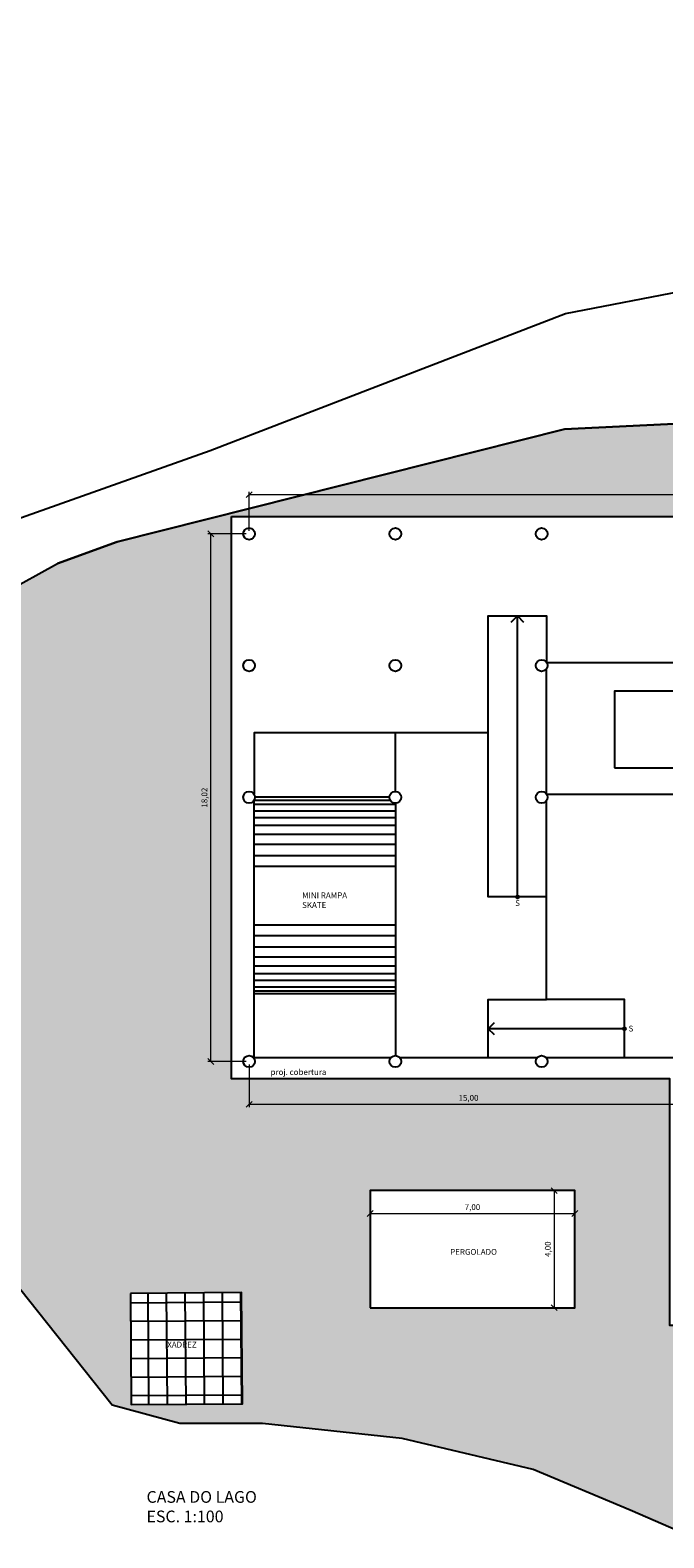
# Model space of a CAD drawing. Units: metres. Extents: x 1 to 1111, y 2 to 102.
# Drawn here: x 346 to 368, y 25 to 77 of the extents above; entities that cross this region are included whole.
import ezdxf

# ---------------------------------------------------------------- set-up
doc = ezdxf.new("R2010")
doc.units = ezdxf.units.M
doc.linetypes.add('HIDDEN2', pattern=[4.7625, 3.175, -1.5875])
doc.layers.add('AREA', color=6, linetype='Continuous', plot=False)
for name, color, linetype in [('ARQ_AUXILIAR', 8, 'Continuous'), ('ARQ_COTA', 5, 'Continuous'), ('ARQ_PILAR', 4, 'Continuous'), ('ARQ_PISO', 8, 'Continuous'), ('ARQ_PROJ-SUP', 1, 'HIDDEN2'), ('ARQ_SIMB-01', 1, 'Continuous'), ('ARQ_TEXTO-01', 1, 'Continuous'), ('ARQ_TEXTO-02', 2, 'Continuous'), ('ARQ_VEGET-92', 92, 'Continuous')]:
    doc.layers.add(name, color=color, linetype=linetype)
doc.styles.add('KC 2 MM', font='arial.ttf', dxfattribs={"height": 2})
doc.styles.add('KC 4 MM', font='arial.ttf', dxfattribs={"height": 4})
doc.dimstyles.new('COTA COMPLETA', dxfattribs={"dimtxt": 2, "dimasz": 2, "dimexe": 1, "dimexo": 1, "dimgap": 1, "dimtad": 1, "dimtoh": 1, "dimzin": 1, "dimtxsty": 'KC 2 MM', "dimblk": 'OBLIQUE', "dimcen": 0, "dimclrd": 8, "dimclre": 8, "dimclrt": 256, "dimadec": 0, "dimazin": 2, "dimtfac": 1, "dimtofl": 0, "dimtmove": 1, "dimatfit": 3, "dimldrblk": 'OPEN30', "dimfxl": 1, "dimtolj": 1, "dimtzin": 0, "dimlwd": 5, "dimlwe": 5, "dimarcsym": 2})

# ---------------------------------------------------------------- blocks, each defined once
blk = doc.blocks.new('_Oblique')
at = {"color": 0, "linetype": 'ByBlock', "lineweight": -2}
blk.add_line((-0.5, -0.5), (0.5, 0.5), dxfattribs=at)
blk = doc.blocks.new('*D45')
at = {"layer": 'ARQ_COTA', "color": 8, "linetype": 'Continuous', "lineweight": 5, "ltscale": 0.5, "transparency": 16777216}
for p, q in [((353.441, 41.177), (353.441, 39.712)), ((368.441, 41.177), (368.441, 39.712)), ((353.441, 39.812), (368.441, 39.812))]:
    blk.add_line(p, q, dxfattribs=at)
at = {"layer": 'Defpoints', "color": 0, "ltscale": 0.5, "transparency": 16777216}
for p in [(353.441, 41.277, 1.609), (368.441, 41.277, 1.609), (368.441, 39.812)]:
    blk.add_point(p, dxfattribs=at)
at = {"layer": 'ARQ_COTA', "color": 8, "lineweight": 5, "ltscale": 0.5, "transparency": 16777216, "xscale": 0.2, "yscale": 0.2, "zscale": 0.2, "rotation": 180}
blk.add_blockref('_Oblique', (353.441, 39.812), dxfattribs=at)
at = {"layer": 'ARQ_COTA', "color": 8, "lineweight": 5, "ltscale": 0.5, "transparency": 16777216, "xscale": 0.2, "yscale": 0.2, "zscale": 0.2}
blk.add_blockref('_Oblique', (368.441, 39.812), dxfattribs=at)
at = {"layer": 'ARQ_COTA', "ltscale": 0.5, "transparency": 16777216, "insert": (360.941, 40.032), "char_height": 0.2, "attachment_point": 5, "style": 'KC 2 MM'}
blk.add_mtext('\\A1;15,00', dxfattribs=at)
blk = doc.blocks.new('_Open30')
at = {"color": 0, "linetype": 'ByBlock', "lineweight": -2}
for p, q in [((-1, 0.268), (0, 0)), ((0, 0), (-1, -0.268)), ((0, 0), (-1, 0))]:
    blk.add_line(p, q, dxfattribs=at)
blk = doc.blocks.new('*D46')
at = {"layer": 'ARQ_COTA', "color": 8, "linetype": 'Continuous', "lineweight": 5, "ltscale": 0.5, "transparency": 16777216}
for p, q in [((353.341, 59.3), (352.033, 59.3)), ((352.133, 41.277), (352.133, 59.3)), ((353.341, 41.277), (352.033, 41.277))]:
    blk.add_line(p, q, dxfattribs=at)
at = {"layer": 'Defpoints', "color": 0, "ltscale": 0.5, "transparency": 16777216}
for p in [(352.133, 59.3), (353.441, 59.3, 1.609), (353.441, 41.277, 1.609)]:
    blk.add_point(p, dxfattribs=at)
at = {"layer": 'ARQ_COTA', "color": 8, "lineweight": 5, "ltscale": 0.5, "transparency": 16777216, "xscale": 0.2, "yscale": 0.2, "zscale": 0.2}
for p, rotation in [((352.133, 59.3), 90), ((352.133, 41.277), 270)]:
    blk.add_blockref('_Oblique', p, dxfattribs=dict(at, rotation=rotation))
at = {"layer": 'ARQ_COTA', "ltscale": 0.5, "transparency": 16777216, "insert": (351.913, 50.288), "char_height": 0.2, "attachment_point": 5, "rotation": 90, "style": 'KC 2 MM'}
blk.add_mtext('\\A1;18,02', dxfattribs=at)
blk = doc.blocks.new('*D47')
at = {"layer": 'ARQ_COTA', "color": 8, "linetype": 'Continuous', "lineweight": 5, "ltscale": 0.5, "transparency": 16777216}
for p, q in [((353.441, 59.4), (353.44, 60.74)), ((353.44, 60.64), (397.385, 60.655)), ((397.386, 59.415), (397.385, 60.755))]:
    blk.add_line(p, q, dxfattribs=at)
at = {"layer": 'Defpoints', "color": 0, "ltscale": 0.5, "transparency": 16777216}
for p in [(397.385, 60.655), (353.441, 59.3, 1.609), (397.386, 59.315, 1.609)]:
    blk.add_point(p, dxfattribs=at)
at = {"layer": 'ARQ_COTA', "color": 8, "lineweight": 5, "ltscale": 0.5, "transparency": 16777216, "xscale": 0.2, "yscale": 0.2, "zscale": 0.2}
for p, rotation in [((353.44, 60.64), 180.019097119633), ((397.385, 60.655), 0.01909711963299263)]:
    blk.add_blockref('_Oblique', p, dxfattribs=dict(at, rotation=rotation))
at = {"layer": 'ARQ_COTA', "ltscale": 0.5, "transparency": 16777216, "insert": (375.413, 60.868), "char_height": 0.2, "attachment_point": 5, "rotation": 0.0191, "style": 'KC 2 MM'}
blk.add_mtext('\\A1;43,94', dxfattribs=at)
blk = doc.blocks.new('*D170')
at = {"layer": 'ARQ_COTA', "color": 8, "linetype": 'Continuous', "lineweight": 5, "ltscale": 0.5, "transparency": 16777216}
for p, q in [((364.477, 36.863), (363.773, 36.863)), ((363.873, 36.863), (363.873, 32.863)), ((364.477, 32.863), (363.773, 32.863))]:
    blk.add_line(p, q, dxfattribs=at)
at = {"layer": 'Defpoints', "color": 0, "ltscale": 0.5, "transparency": 16777216}
for p in [(364.577, 36.863, 1.609), (363.873, 32.863), (364.577, 32.863, 1.609)]:
    blk.add_point(p, dxfattribs=at)
at = {"layer": 'ARQ_COTA', "color": 8, "lineweight": 5, "ltscale": 0.5, "transparency": 16777216, "xscale": 0.2, "yscale": 0.2, "zscale": 0.2}
for p, rotation in [((363.873, 36.863), 90), ((363.873, 32.863), 270)]:
    blk.add_blockref('_Oblique', p, dxfattribs=dict(at, rotation=rotation))
at = {"layer": 'ARQ_COTA', "ltscale": 0.5, "transparency": 16777216, "insert": (363.653, 34.863), "char_height": 0.2, "attachment_point": 5, "rotation": 90, "style": 'KC 2 MM'}
blk.add_mtext('\\A1;4,00', dxfattribs=at)
blk = doc.blocks.new('*D171')
at = {"layer": 'ARQ_COTA', "color": 8, "linetype": 'Continuous', "lineweight": 5, "ltscale": 0.5, "transparency": 16777216}
for p, q in [((357.577, 36.763), (357.577, 35.98)), ((364.577, 36.763), (364.577, 35.98)), ((357.577, 36.08), (364.577, 36.08))]:
    blk.add_line(p, q, dxfattribs=at)
at = {"layer": 'Defpoints', "color": 0, "ltscale": 0.5, "transparency": 16777216}
for p in [(357.577, 36.863, 1.609), (364.577, 36.863, 1.609), (364.577, 36.08)]:
    blk.add_point(p, dxfattribs=at)
at = {"layer": 'ARQ_COTA', "color": 8, "lineweight": 5, "ltscale": 0.5, "transparency": 16777216, "xscale": 0.2, "yscale": 0.2, "zscale": 0.2, "rotation": 180}
blk.add_blockref('_Oblique', (357.577, 36.08), dxfattribs=at)
at = {"layer": 'ARQ_COTA', "color": 8, "lineweight": 5, "ltscale": 0.5, "transparency": 16777216, "xscale": 0.2, "yscale": 0.2, "zscale": 0.2}
blk.add_blockref('_Oblique', (364.577, 36.08), dxfattribs=at)
at = {"layer": 'ARQ_COTA', "ltscale": 0.5, "transparency": 16777216, "insert": (361.077, 36.3), "char_height": 0.2, "attachment_point": 5, "style": 'KC 2 MM'}
blk.add_mtext('\\A1;7,00', dxfattribs=at)

msp = doc.modelspace()

# ---------------------------------------------------------------- hatches: boundary and pattern name
at = {"layer": 'ARQ_AUXILIAR', "ltscale": 0.5}
h = msp.add_hatch(dxfattribs=at)
h.set_pattern_fill('ANSI37', color=256, scale=0.2, angle=-44.5696)
h.set_pattern_definition([(0.4304, (93.2803, 223.52), (-0.0047701, 0.6349821), []), (90.4304, (93.2803, 223.52), (-0.6349821, -0.0047701), [])])
h.paths.add_polyline_path([(353.182, 33.381), (349.382, 33.353), (349.411, 29.553), (353.21, 29.581)])
at = {"layer": 'ARQ_VEGET-92', "ltscale": 0.5}
h = msp.add_hatch(dxfattribs=at)
h.set_pattern_fill('AR-SAND', color=256, scale=0.005)
h.paths.add_polyline_path([(346.891, 58.287), (348.929, 59.026), (364.221, 62.874), (387.452, 64.005), (405.017, 60.639), (406.655, 58.806), (406.655, 55.044), (405.123, 50.692), (402.499, 44.757), (401.578, 40.11), (400.426, 32.737), (398.998, 26.158), (397.487, 25.001), (397.487, 32.261), (368.646, 32.261), (368.646, 25.001), (366.47, 25.949), (363.148, 27.333), (358.672, 28.393), (353.898, 28.904), (351.069, 28.904), (348.76, 29.538), (344.977, 34.295), (342.539, 40.347), (341.579, 45.071), (341.579, 48.319), (342.154, 52.37), (344.007, 55.265), (345.077, 57.288)])
h.paths.add_polyline_path([(352.841, 59.894), (397.968, 59.894), (397.968, 32.261), (367.827, 32.261), (367.827, 40.677), (352.841, 40.677)], flags=16)
h.paths.add_polyline_path([(357.577, 32.863), (364.577, 32.863), (364.577, 36.863), (357.577, 36.863)], flags=16)
h.paths.add_polyline_path([(349.382, 33.353), (349.411, 29.553), (353.21, 29.581), (353.182, 33.381)], flags=16)

# ---------------------------------------------------------------- linework, layer by layer
at = {"layer": 'AREA', "ltscale": 0.5, "elevation": 1.609}
for points in [[(346.891, 58.287), (348.929, 59.026), (364.221, 62.874), (387.452, 64.005), (405.017, 60.639), (406.655, 58.806), (406.655, 55.044), (405.123, 50.692), (402.499, 44.757), (401.578, 40.11), (400.426, 32.737), (398.998, 26.158), (397.487, 25.001), (397.487, 32.261), (368.646, 32.261), (368.646, 25.001), (366.47, 25.949), (363.148, 27.333), (358.672, 28.393), (353.898, 28.904), (351.069, 28.904), (348.76, 29.538), (344.977, 34.295)], [(352.841, 59.894), (397.968, 59.894), (397.968, 32.261), (367.827, 32.261), (367.827, 40.677), (352.841, 40.677), (352.841, 59.894)], [(345.077, 57.288), (346.891, 58.287)]]:
    msp.add_lwpolyline(points, dxfattribs=at)
at = {"layer": 'ARQ_AUXILIAR', "ltscale": 0.5}
for p, q in [((358.441, 50.5, 1.609), (358.441, 52.497, 1.609)), ((353.613, 50.198, 1.609), (358.268, 50.198, 1.609)), ((353.613, 50.061, 1.609), (358.441, 50.061, 1.609)), ((358.241, 50.3, 1.609), (353.641, 50.3, 1.609)), ((358.441, 50.1, 1.609), (358.441, 41.477, 1.609)), ((353.613, 49.839, 1.609), (358.441, 49.839, 1.609)), ((353.613, 49.607, 1.609), (358.441, 49.607, 1.609)), ((353.613, 49.343, 1.609), (358.441, 49.343, 1.609)), ((353.613, 49.037, 1.609), (358.441, 49.037, 1.609)), ((353.613, 48.699, 1.609), (358.441, 48.699, 1.609)), ((353.613, 48.309, 1.609), (358.441, 48.309, 1.609)), ((353.613, 47.945, 1.609), (358.441, 47.945, 1.609)), ((353.613, 45.945, 1.609), (358.441, 45.945, 1.609)), ((353.613, 45.581, 1.609), (358.441, 45.581, 1.609)), ((353.613, 45.191, 1.609), (358.441, 45.191, 1.609)), ((353.613, 44.853, 1.609), (358.441, 44.853, 1.609)), ((353.613, 44.547, 1.609), (358.441, 44.547, 1.609)), ((353.613, 44.283, 1.609), (358.441, 44.283, 1.609)), ((353.613, 44.051, 1.609), (358.441, 44.051, 1.609)), ((353.613, 43.829, 1.609), (358.441, 43.829, 1.609)), ((353.613, 43.692, 1.609), (358.441, 43.692, 1.609)), ((358.441, 43.59, 1.609), (353.641, 43.59, 1.609))]:
    msp.add_line(p, q, dxfattribs=at)
at = {"layer": 'ARQ_AUXILIAR', "elevation": 1.609}
for points in [[(340.223, 57.933), (352.111, 62.143), (364.258, 66.825), (377.004, 69.285), (377.319, 70.298), (377.635, 70.897), (377.833, 71.271), (377.838, 71.461), (377.732, 71.804), (377.441, 72.341), (376.961, 72.882), (376.217, 73.467), (375.328, 74.321), (374.32, 74.95), (373.188, 75.165), (372.207, 75.301), (371.722, 75.653), (371.556, 76.508)], [(405.017, 60.639), (387.452, 64.005), (364.221, 62.874), (348.929, 59.026), (346.891, 58.287)]]:
    msp.add_lwpolyline(points, dxfattribs=at)
at = {"layer": 'ARQ_AUXILIAR', "ltscale": 0.5, "elevation": 1.609}
for points in [[(365.931, 51.304), (374.48, 51.304), (374.48, 53.922), (365.931, 53.922)], [(357.577, 32.863), (364.577, 32.863), (364.577, 36.863), (357.577, 36.863)]]:
    msp.add_lwpolyline(points, close=True, dxfattribs=at)
at = {"layer": 'ARQ_AUXILIAR', "ltscale": 0.5}
msp.add_lwpolyline([(349.382, 33.353), (349.411, 29.553), (353.21, 29.581), (353.182, 33.381)], close=True, dxfattribs=at)
at = {"layer": 'ARQ_PILAR'}
for centre in [(353.441, 59.3, 1.609), (358.441, 59.3, 1.609), (363.441, 59.3, 1.609), (353.441, 54.8, 1.609), (358.441, 54.8, 1.609), (363.441, 54.8, 1.609), (353.441, 50.3, 1.609), (358.441, 50.3, 1.609), (363.441, 50.3, 1.609), (353.441, 41.277, 1.609), (358.441, 41.277, 1.609), (363.441, 41.277, 1.609)]:
    msp.add_circle(centre, 0.2, dxfattribs=at)
at = {"layer": 'ARQ_PISO', "ltscale": 0.5}
for p, q in [((363.613, 50.402, 1.609), (363.613, 54.698, 1.609)), ((368.264, 54.894, 1.609), (363.617, 54.894, 1.609)), ((368.264, 50.394, 1.609), (363.617, 50.394, 1.609)), ((363.278, 41.394, 1.609), (358.603, 41.394, 1.609)), ((366.278, 41.394, 1.609), (363.603, 41.394, 1.609))]:
    msp.add_line(p, q, dxfattribs=at)
at = {"layer": 'ARQ_PISO', "ltscale": 0.5, "elevation": 1.609}
for points in [[(361.613, 52.497), (361.613, 56.497), (363.613, 56.497), (363.613, 54.902)], [(361.613, 41.394), (361.613, 43.394), (363.613, 43.394), (363.613, 46.897), (361.613, 46.897), (361.613, 52.497), (353.613, 52.497), (353.613, 50.402)], [(358.278, 41.394), (353.613, 41.394), (353.613, 50.198)], [(363.613, 46.897), (363.613, 50.198)], [(368.278, 41.394), (366.278, 41.394), (366.278, 43.394), (363.613, 43.394)]]:
    msp.add_lwpolyline(points, dxfattribs=at)
at = {"layer": 'ARQ_PROJ-SUP', "ltscale": 0.5, "elevation": 1.609}
msp.add_lwpolyline([(352.841, 40.677), (352.841, 59.894), (397.968, 59.894), (397.968, 32.261), (367.827, 32.261), (367.827, 40.677), (352.841, 40.677)], dxfattribs=at)
at = {"layer": 'ARQ_SIMB-01'}
for p, q in [((362.613, 46.897, 1.609), (362.613, 56.497, 1.609)), ((366.278, 42.394, 1.609), (361.613, 42.394, 1.609))]:
    msp.add_line(p, q, dxfattribs=at)
at = {"layer": 'ARQ_SIMB-01', "elevation": 1.609}
for points in [[(362.401, 56.284), (362.613, 56.497), (362.825, 56.284)], [(361.825, 42.181), (361.613, 42.394), (361.825, 42.606)]]:
    msp.add_lwpolyline(points, dxfattribs=at)
at = {"layer": 'ARQ_SIMB-01'}
for centre in [(362.613, 46.897, 1.609), (366.278, 42.394, 1.609)]:
    msp.add_circle(centre, 0.05, dxfattribs=at)

# ---------------------------------------------------------------- texts
at = {"layer": 'ARQ_TEXTO-01', "ltscale": 0.5, "char_height": 0.2, "attachment_point": 1, "style": 'KC 2 MM'}
for s, insert in [('S', (362.537, 46.786, 1.609)), ('S', (366.412, 42.499, 3.219)), ('proj. cobertura', (354.172, 41.013, 1.609))]:
    msp.add_mtext_dynamic_manual_height_columns(s, width=2.07976, gutter_width=1, heights=[0], dxfattribs=dict(at, insert=insert))
at = {"layer": 'ARQ_TEXTO-02', "ltscale": 0.5, "attachment_point": 1}
for s, width, gutter_width, insert, char_height, style in [('MINI RAMPA\\PSKATE', 2.75545, 1, (355.252, 47.051), 0.2, 'KC 2 MM'), ('PERGOLADO', 4.00653, 1, (360.314, 34.87), 0.2, 'KC 2 MM'), ('XADREZ', 2.07976, 1, (350.64, 31.701), 0.2, 'KC 2 MM'), ('CASA DO LAGO\\PESC. 1:100', 5.80219, 2, (349.934, 26.599), 0.4, 'KC 4 MM')]:
    msp.add_mtext_dynamic_manual_height_columns(s, width=width, gutter_width=gutter_width, heights=[0], dxfattribs=dict(at, insert=insert, char_height=char_height, style=style))

# ---------------------------------------------------------------- dimensions: what is measured, and where the dimension line sits
at = {"layer": 'ARQ_COTA', "ltscale": 0.5}
dim = msp.add_aligned_dim(p1=(353.44073, 59.29995, 1.60936), p2=(397.38571, 59.3146, 1.60936), distance=1.34015, dimstyle='COTA COMPLETA', dxfattribs=at)
dim.commit()
dim.dimension.update_dxf_attribs({"geometry": '*D47', "text_midpoint": (375.4127, 60.86761)})
for base, p1, p2, picture, middle in [((352.133, 59.3), (353.441, 41.277, 1.609), (353.441, 59.3, 1.609), '*D46', (351.913, 50.288)), ((363.873, 32.863), (364.577, 36.863, 1.609), (364.577, 32.863, 1.609), '*D170', (363.653, 34.863))]:
    dim = msp.add_linear_dim(base=base, p1=p1, p2=p2, angle=90, dimstyle='COTA COMPLETA', dxfattribs=at)
    dim.commit()
    dim.dimension.update_dxf_attribs({"geometry": picture, "text_midpoint": middle})
for base, p1, p2, picture, middle in [((368.441, 39.812), (353.441, 41.277, 1.609), (368.441, 41.277, 1.609), '*D45', (360.941, 40.032)), ((364.577, 36.08), (357.577, 36.863, 1.609), (364.577, 36.863, 1.609), '*D171', (361.077, 36.3))]:
    dim = msp.add_linear_dim(base=base, p1=p1, p2=p2, dimstyle='COTA COMPLETA', dxfattribs=at)
    dim.commit()
    dim.dimension.update_dxf_attribs({"geometry": picture, "text_midpoint": middle})

doc.saveas('drawing.dxf')
